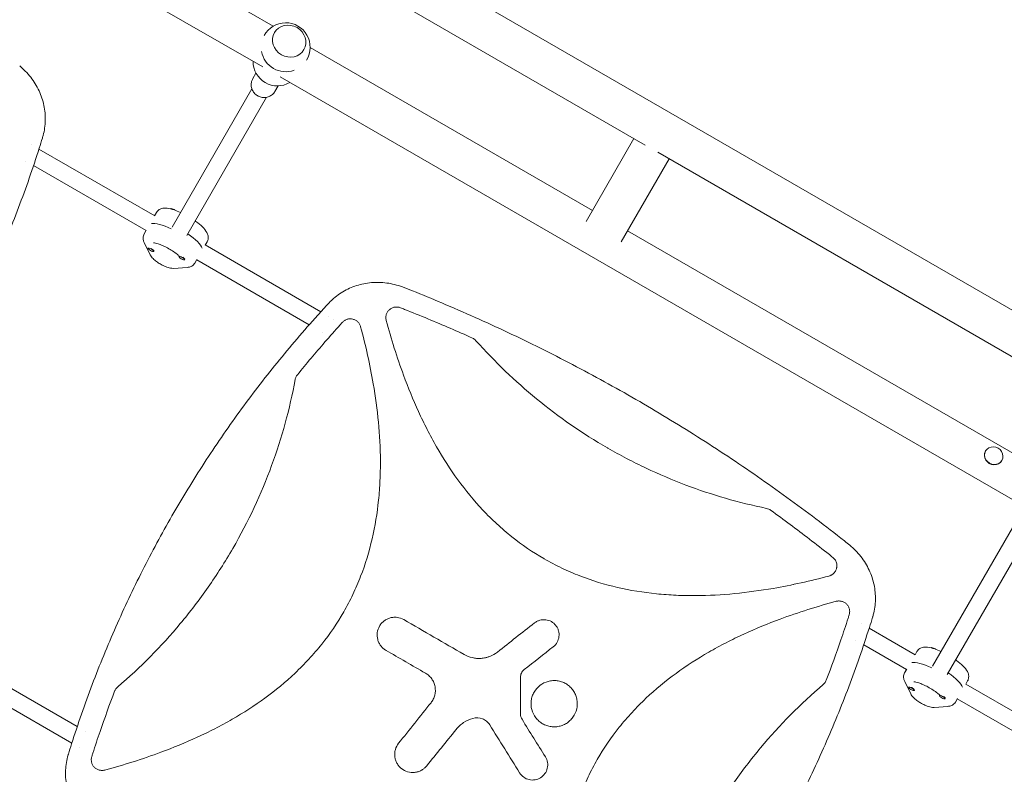
# Model space of a CAD drawing. Units: millimetres. Extents: x -6006 to 6237, y -4837 to 4137.
# Drawn here: x -1241 to -316, y -236 to 473 of the extents above; entities that cross this region are included whole.
import ezdxf

# ---------------------------------------------------------------- set-up
doc = ezdxf.new("R2010")
doc.units = ezdxf.units.MM
doc.header["$LTSCALE"] = 20
doc.layers.add('2d', color=230, linetype='Continuous')

msp = doc.modelspace()

# ---------------------------------------------------------------- linework, layer by layer
at = {"layer": '2d', "lineweight": 0}
for p, q in [((-1145.25, 683.15), (-109.83, 85.35)), ((-1166.86, 651.75), (-653.44, 355.32)), ((-1002.87, 467), (-1210.65, 586.96)), ((-1012.73, 428.81), (-1231.7, 555.24)), ((-1001.77, 460.88), (-1001.74, 460.93)), ((-974.06, 444.88), (-974.03, 444.93)), ((-702.96, 293.85), (-968.21, 446.99)), ((-1019.08, 422.91), (-1022.08, 417.71)), ((-298.08, 16.21), (-996.35, 419.36)), ((-1097.98, 278.24), (-1022.97, 408.17)), ((-998.29, 410.91), (-1001.29, 405.71)), ((-1084.12, 270.24), (-1009.11, 400.17)), ((-709.03, 283.33), (-663.96, 361.4)), ((-1230.26, 355.8), (-1230.26, 355.8)), ((-1114.28, 288.84), (-1222.96, 351.59)), ((-676.12, 264.33), (-631.05, 342.4)), ((-641.57, 348.47), (-99.57, 35.55)), ((-1235.35, 340.26), (-1235.35, 340.26)), ((-1122.36, 275.02), (-1228.05, 336.05)), ((-1114.36, 288.88), (-1112.57, 291.97)), ((-1099.1, 295.3), (-1099, 295.48)), ((-1122.21, 275.27), (-1124.14, 271.93)), ((-288.4, 54.5), (-670.05, 274.85)), ((-1118.44, 252.14), (-1124.1, 263.76)), ((-958.11, 198.67), (-1066.79, 261.42)), ((-1066.72, 261.38), (-1064.94, 264.47)), ((-1120.29, 258.59), (-1120.39, 258.42)), ((-1115.4, 256.68), (-1115.12, 256.27)), ((-1115, 255.76), (-1115.19, 255.42)), ((-1091.24, 250.92), (-1091.44, 250.58)), ((-1086.24, 248.52), (-1086.17, 248.43)), ((-1086.08, 247.86), (-1086.24, 247.58)), ((-1074.58, 247.77), (-1076.51, 244.43)), ((-969.03, 186.5), (-1074.72, 247.52)), ((-1083.61, 240.39), (-1096.5, 239.47)), ((-950.82, 194.46), (-950.82, 194.46)), ((-946.02, 191.69), (-946.02, 191.69)), ((-956.94, 179.52), (-956.94, 179.52)), ((-949.79, 175.39), (-949.79, 175.39)), ((-333.59, 67.9), (-333.75, 67.62)), ((-318.26, 59.05), (-318.42, 58.77)), ((-383.51, -134.26), (-308.49, -4.33)), ((-369.65, -142.26), (-294.64, -12.33)), ((-494.49, -53.12), (-494.49, -53.11)), ((-538.42, -62.11), (-538.46, -62.09)), ((-514.23, -57.6), (-514.25, -57.59)), ((-450.32, -94.5), (-450.32, -94.5)), ((-399.81, -123.66), (-443.02, -98.71)), ((-467.35, -103.15), (-467.35, -103.15)), ((-455.41, -110.04), (-455.41, -110.04)), ((-407.88, -137.48), (-448.11, -114.25)), ((-384.62, -117.2), (-384.52, -117.02)), ((-399.88, -123.62), (-398.1, -120.53)), ((-1187.03, -191.09), (-1292.72, -130.06)), ((-407.74, -137.23), (-409.67, -140.57)), ((-1192.11, -206.63), (-1300.79, -143.88)), ((-403.97, -160.36), (-409.62, -148.74)), ((-405.82, -153.91), (-405.92, -154.08)), ((-400.93, -155.82), (-400.65, -156.23)), ((-400.53, -156.74), (-400.72, -157.08)), ((-252.66, -208.62), (-352.32, -151.08)), ((-352.25, -151.12), (-350.47, -148.03)), ((-376.77, -161.58), (-376.97, -161.92)), ((-371.77, -163.98), (-371.7, -164.07)), ((-371.61, -164.64), (-371.77, -164.92)), ((-360.11, -164.73), (-362.04, -168.07)), ((-260.66, -222.48), (-360.25, -164.98)), ((-369.13, -172.11), (-382.03, -173.03)), ((-1179.73, -195.3), (-1179.73, -195.3)), ((-1184.82, -210.84), (-1184.82, -210.84))]:
    msp.add_line(p, q, dxfattribs=at)
for centre, radius, start, end in [((-991.21, 447.18), 23, 328.4907, 151.5093), ((-991.21, 447.18), 23, 189.81357, 290.18643), ((-998.87, 433.9), 23, 179.52297, 300.47703), ((-900.93, 182.98), 10, 66.93438, 66.94193)]:
    msp.add_arc(centre, radius, start, end, dxfattribs=at)
at = {"layer": '2d', "lineweight": 0, "extrusion": (0, 0, -1)}
for centre, major_axis, ratio, start_param, end_param in [((2843.32, -2269.16), (2918.05, 5054.1), 0.848771, -1.749231, -1.391349), ((-1096.4, 293.98), (-2.6, 1.5), 0.265135, 0, 1.570796), ((-1096.59, 293.64), (-2.6, 1.5), 0.265135, 0.278922, 1.339271), ((-1096.4, 293.98), (2.6, -1.5), 0.265135, -1.570796, -1.211628), ((-1095.5, 266.53), (-23.82, 13.75), 0.265135, 0.285536, 1.285261), ((-1093.58, 269.87), (23.82, -13.75), 0.265135, -1.275619, -0.285536), ((-326.09, 63.2), (7.66, -4.43), 0.914537, 0, 3.141593), ((-325.93, 63.48), (7.66, -4.43), 0.914537, 0, 3.141593), ((-325.93, 63.48), (-7.66, 4.43), 0.914537, 0, 3.141593), ((-381.93, -118.52), (-2.6, 1.5), 0.265135, 0, 1.570796), ((-382.12, -118.86), (-2.6, 1.5), 0.265135, 0.278922, 1.339271), ((-381.93, -118.52), (2.6, -1.5), 0.265135, -1.570796, -1.211628), ((-381.03, -145.97), (-23.82, 13.75), 0.265135, 0.285536, 1.285261), ((-379.1, -142.63), (23.82, -13.75), 0.265135, -1.275619, -0.285536)]:
    msp.add_ellipse(centre, major_axis=major_axis, ratio=ratio, start_param=start_param, end_param=end_param, dxfattribs=at)
at = {"layer": '2d', "lineweight": 0}
for centre, major_axis, ratio, start_param, end_param in [((-987.88, 452.93), (-13.86, 8), 0.917129, -1.570796, 4.712389), ((-1095.5, 266.53), (-23.82, 13.75), 0.265135, -1.285261, -0.285536), ((-1093.58, 269.87), (23.82, -13.75), 0.265135, 0.285536, 1.275619), ((-1117.79, 256.92), (-2.6, 1.5), 0.265135, -1.570796, 1.570796), ((-1117.79, 256.92), (2.6, -1.5), 0.265135, -1.570796, 1.570796), ((-1117.6, 257.26), (-2.6, 1.5), 0.265135, -1.570796, -1.387117), ((-1117.6, 257.26), (2.6, -1.5), 0.265135, 0, 1.570796), ((-1088.84, 249.08), (-2.6, 1.5), 0.265135, -1.570796, 1.570796), ((-1088.65, 249.42), (-2.6, 1.5), 0.265135, -0.183679, 0), ((-1088.84, 249.08), (2.6, -1.5), 0.265135, -1.570796, 1.570796), ((-1088.65, 249.42), (2.6, -1.5), 0.265135, 0.183982, 1.386814), ((-381.03, -145.97), (-23.82, 13.75), 0.265135, -1.285261, -0.285536), ((-379.1, -142.63), (23.82, -13.75), 0.265135, 0.285536, 1.275619), ((-403.32, -155.58), (-2.6, 1.5), 0.265135, -1.570796, 1.570796), ((-403.32, -155.58), (2.6, -1.5), 0.265135, -1.570796, 1.570796), ((-403.13, -155.24), (-2.6, 1.5), 0.265135, -1.570796, -1.387117), ((-403.13, -155.24), (2.6, -1.5), 0.265135, 0, 1.570796), ((-374.37, -163.42), (-2.6, 1.5), 0.265135, -1.570796, 1.570796), ((-374.17, -163.08), (-2.6, 1.5), 0.265135, -0.183679, 0), ((-374.37, -163.42), (2.6, -1.5), 0.265135, -1.570796, 1.570796), ((-374.17, -163.08), (2.6, -1.5), 0.265135, 0.183982, 1.386814)]:
    msp.add_ellipse(centre, major_axis=major_axis, ratio=ratio, start_param=start_param, end_param=end_param, dxfattribs=at)
for points in [[(-1241.09, 429.65), (-1241.09, 429.65), (-1241.09, 429.65), (-1241.09, 429.65)], [(-1219.51, 362.59), (-1219.58, 362.36), (-1219.65, 362.14), (-1219.72, 361.91)], [(-1219.51, 362.59), (-1219.51, 362.59), (-1219.51, 362.59), (-1219.51, 362.59)], [(-1088.3, 247.92), (-1088.23, 247.8), (-1088.2, 247.73), (-1088.2, 247.73)], [(-881.44, 222.01), (-881.44, 222.01), (-881.44, 222.01), (-881.44, 222.01)], [(-950.79, 206.65), (-950.63, 206.82), (-950.47, 206.99), (-950.31, 207.16)], [(-950.31, 207.16), (-950.31, 207.16), (-950.31, 207.16), (-950.31, 207.16)], [(-461.15, -20.65), (-461.15, -20.65), (-461.15, -20.65), (-461.15, -20.65)], [(-880.26, -90.58), (-861.38, -101.48), (-842.49, -112.38), (-823.6, -123.29)], [(-439.57, -87.71), (-439.64, -87.94), (-439.71, -88.16), (-439.78, -88.39)], [(-439.57, -87.71), (-439.57, -87.71), (-439.57, -87.71), (-439.57, -87.71)], [(-792.27, -121.06), (-780.64, -111.93), (-769.01, -102.8), (-757.38, -93.67)], [(-859.9, -140.86), (-872.25, -133.73), (-884.6, -126.6), (-896.94, -119.47)], [(-739.78, -116.09), (-748.88, -123.23), (-757.98, -130.38), (-767.08, -137.52)], [(-770.66, -144.9), (-770.62, -156.37), (-770.59, -167.85), (-770.56, -179.33)], [(-483.93, -148.88), (-483.67, -148.43), (-483.44, -147.95), (-483.25, -147.46)], [(-373.83, -164.58), (-373.76, -164.7), (-373.73, -164.77), (-373.73, -164.77)], [(-885.09, -206.77), (-874.94, -194.09), (-864.8, -181.41), (-854.65, -168.73)], [(-770.56, -179.33), (-770.55, -181.07), (-770.06, -182.78), (-769.14, -184.25)], [(-769.14, -184.25), (-761.82, -196), (-754.5, -207.74), (-747.17, -219.48)], [(-831.15, -193.89), (-840.33, -205.22), (-849.51, -216.56), (-858.69, -227.89)], [(-771.36, -234.56), (-780.74, -219.52), (-790.12, -204.48), (-799.5, -189.43)], [(-1195.56, -217.61), (-1195.49, -217.39), (-1195.43, -217.17), (-1195.36, -216.95)], [(-1195.56, -217.61), (-1195.56, -217.61), (-1195.56, -217.61), (-1195.56, -217.61)]]:
    msp.add_open_spline(points, degree=3, dxfattribs=at)
for points, knots in [([(-1241.09, 429.65), (-1239.25, 428.1), (-1237.49, 426.47), (-1234.02, 422.91), (-1232.32, 420.97), (-1229.2, 416.96), (-1227.76, 414.89), (-1225.15, 410.64), (-1223.97, 408.46), (-1221.9, 404.02), (-1220.99, 401.75), (-1219.46, 397.17), (-1218.83, 394.85), (-1217.86, 390.17), (-1217.5, 387.82), (-1217.08, 383.1), (-1217, 380.73), (-1217.12, 376.01), (-1217.32, 373.65), (-1217.97, 368.97), (-1218.44, 366.64), (-1219.19, 363.76), (-1219.35, 363.17), (-1219.51, 362.59)], [0, 0, 0, 0, 7.221548, 7.221548, 14.942721, 14.942721, 22.506603, 22.506603, 29.943987, 29.943987, 37.264097, 37.264097, 44.488284, 44.488284, 51.643811, 51.643811, 58.757578, 58.757578, 65.86317, 65.86317, 72.992174, 72.992174, 74.818533, 74.818533, 74.818533, 74.818533]), ([(-1001.29, 405.71), (-1001.91, 404.64), (-1002.71, 403.67), (-1004.57, 402.03), (-1005.64, 401.36), (-1007.94, 400.39), (-1009.18, 400.09), (-1011.7, 399.89), (-1012.99, 399.99), (-1015.47, 400.58), (-1016.68, 401.08), (-1018.87, 402.42), (-1019.87, 403.26), (-1021.54, 405.21), (-1022.22, 406.31), (-1023.19, 408.67), (-1023.49, 409.92), (-1023.66, 412.43), (-1023.55, 413.69), (-1022.97, 415.89), (-1022.58, 416.83), (-1022.08, 417.71)], [4.712389, 4.712389, 4.712389, 4.712389, 5.027193, 5.027193, 5.343093, 5.343093, 5.66174, 5.66174, 5.983546, 5.983546, 6.307693, 6.307693, 6.632605, 6.632605, 6.956481, 6.956481, 7.277803, 7.277803, 7.595909, 7.595909, 7.853982, 7.853982, 7.853982, 7.853982]), ([(-1219.72, 361.91), (-1220.7, 358.73), (-1221.7, 355.56), (-1225.7, 342.99), (-1228.82, 333.63), (-1235.3, 315.02), (-1238.66, 305.77), (-1245.61, 287.39), (-1249.2, 278.26), (-1256.62, 260.14), (-1260.44, 251.14), (-1268.31, 233.27), (-1272.36, 224.4), (-1280.69, 206.79), (-1284.97, 198.05), (-1293.74, 180.71), (-1298.24, 172.1), (-1307.47, 155.01), (-1312.19, 146.54), (-1321.85, 129.72), (-1326.8, 121.38), (-1336.9, 104.83), (-1342.07, 96.62), (-1352.61, 80.35), (-1358, 72.28), (-1368.98, 56.28), (-1374.58, 48.35), (-1385.99, 32.63), (-1391.81, 24.84), (-1403.66, 9.4), (-1409.69, 1.75), (-1421.97, -13.4), (-1428.22, -20.9), (-1440.93, -35.76), (-1447.4, -43.12), (-1457.37, -54.18), (-1460.82, -57.94), (-1464.29, -61.69)], [0, 0, 0, 0, 10.000103, 10.000103, 39.662594, 39.662594, 69.230262, 69.230262, 98.687116, 98.687116, 128.035176, 128.035176, 157.300771, 157.300771, 186.492854, 186.492854, 215.633968, 215.633968, 244.738259, 244.738259, 273.82375, 273.82375, 302.908964, 302.908964, 332.00764, 332.00764, 361.143835, 361.143835, 390.325751, 390.325751, 419.578683, 419.578683, 448.913887, 448.913887, 478.349764, 478.349764, 493.693156, 493.693156, 493.693156, 493.693156]), ([(-1090.02, 292.03), (-1092.03, 292.94), (-1094, 293.73), (-1098.22, 295.14), (-1100.4, 295.7), (-1103.82, 296.08), (-1105.11, 296.12), (-1107.34, 295.77), (-1108.21, 295.54), (-1110.15, 294.62), (-1111.26, 293.82), (-1112.27, 292.46), (-1112.43, 292.22), (-1112.57, 291.97)], [3.493855, 3.493855, 3.493855, 3.493855, 3.793534, 3.793534, 4.166377, 4.166377, 4.397107, 4.397107, 4.531138, 4.531138, 4.68218, 4.68218, 4.712389, 4.712389, 4.712389, 4.712389]), ([(-1064.94, 264.47), (-1064.44, 265.33), (-1064.13, 266.29), (-1063.85, 268.21), (-1063.92, 269.15), (-1064.31, 271.2), (-1064.74, 272.2), (-1066.28, 275.07), (-1067.67, 276.71), (-1071.13, 280.14), (-1073.22, 281.88), (-1075.75, 283.73), (-1075.96, 283.88), (-1076.16, 284.03)], [1.570796, 1.570796, 1.570796, 1.570796, 1.675928, 1.675928, 1.795803, 1.795803, 1.97504, 1.97504, 2.358593, 2.358593, 2.754746, 2.754746, 2.78933, 2.78933, 2.78933, 2.78933]), ([(-1124.1, 263.76), (-1124.29, 264.16), (-1124.47, 264.57), (-1124.78, 265.46), (-1124.91, 265.94), (-1125.1, 266.97), (-1125.17, 267.52), (-1125.16, 268.72), (-1125.09, 269.36), (-1124.76, 270.66), (-1124.49, 271.32), (-1124.14, 271.93)], [1.1970783, 1.1970783, 1.1970783, 1.1970783, 1.2718219, 1.2718219, 1.3465655, 1.3465655, 1.4213091, 1.4213091, 1.4960527, 1.4960527, 1.5707963, 1.5707963, 1.5707963, 1.5707963]), ([(-1115.44, 263.46), (-1115.44, 263.46), (-1115.44, 263.46), (-1115.42, 263.46), (-1115.26, 263.47), (-1114.68, 263.42), (-1114.2, 263.36), (-1112.85, 263.07), (-1111.93, 262.82), (-1109.7, 262.07), (-1108.36, 261.55), (-1105.44, 260.26), (-1103.84, 259.48), (-1100.62, 257.73), (-1099, 256.76), (-1095.95, 254.78), (-1094.52, 253.76), (-1092.48, 252.17), (-1091.77, 251.57), (-1091.14, 251.01)], [1.924656, 1.924656, 1.924656, 1.924656, 1.935752, 1.935752, 2.074863, 2.074863, 2.255862, 2.255862, 2.485527, 2.485527, 2.753102, 2.753102, 3.041457, 3.041457, 3.337682, 3.337682, 3.632443, 3.632443, 3.814444, 3.814444, 3.814444, 3.814444]), ([(-1096.5, 239.47), (-1097.58, 239.39), (-1098.47, 239.5), (-1100.97, 239.94), (-1102.52, 240.46), (-1105.47, 241.68), (-1106.83, 242.34), (-1109.4, 243.77), (-1110.61, 244.52), (-1112.92, 246.11), (-1114, 246.96), (-1116.13, 248.87), (-1117.13, 249.9), (-1118.15, 251.59), (-1118.3, 251.85), (-1118.44, 252.14)], [5.086107, 5.086107, 5.086107, 5.086107, 5.344488, 5.344488, 5.823319, 5.823319, 6.216958, 6.216958, 6.583923, 6.583923, 6.960695, 6.960695, 7.403564, 7.403564, 7.480264, 7.480264, 7.480264, 7.480264]), ([(-1076.51, 244.43), (-1076.86, 243.82), (-1077.3, 243.26), (-1078.27, 242.32), (-1078.79, 241.94), (-1079.82, 241.34), (-1080.33, 241.11), (-1081.32, 240.77), (-1081.79, 240.65), (-1082.72, 240.47), (-1083.17, 240.42), (-1083.61, 240.39)], [4.712389, 4.712389, 4.712389, 4.712389, 4.7871326, 4.7871326, 4.8618762, 4.8618762, 4.9366198, 4.9366198, 5.0113634, 5.0113634, 5.086107, 5.086107, 5.086107, 5.086107]), ([(-950.31, 207.16), (-949, 208.53), (-947.63, 209.83), (-944.39, 212.65), (-942.49, 214.12), (-938.56, 216.81), (-936.52, 218.04), (-932.32, 220.24), (-930.17, 221.22), (-925.76, 222.92), (-923.51, 223.65), (-918.94, 224.83), (-916.6, 225.3), (-911.89, 225.97), (-909.51, 226.17), (-904.71, 226.31), (-902.28, 226.25), (-897.43, 225.86), (-895, 225.53), (-890.14, 224.61), (-887.71, 224.01), (-884.02, 222.9), (-882.73, 222.47), (-881.44, 222.01)], [0, 0, 0, 0, 5.690827, 5.690827, 12.903284, 12.903284, 20.053372, 20.053372, 27.163903, 27.163903, 34.269475, 34.269475, 41.402491, 41.402491, 48.592731, 48.592731, 55.862729, 55.862729, 63.232294, 63.232294, 70.726756, 70.726756, 74.821634, 74.821634, 74.821634, 74.821634]), ([(-881.44, 222.01), (-878.35, 220.79), (-875.27, 219.57), (-862.93, 214.63), (-853.71, 210.84), (-834.08, 202.56), (-823.68, 198.04), (-802.98, 188.8), (-792.68, 184.07), (-772.2, 174.41), (-762.02, 169.48), (-741.76, 159.4), (-731.68, 154.26), (-711.65, 143.78), (-701.7, 138.43), (-681.9, 127.54), (-672.06, 122), (-652.5, 110.7), (-642.78, 104.96), (-623.46, 93.27), (-613.86, 87.32), (-594.79, 75.23), (-585.31, 69.09), (-566.49, 56.61), (-557.15, 50.27), (-538.59, 37.4), (-529.37, 30.86), (-511.07, 17.61), (-501.99, 10.88), (-483.96, -2.77), (-475.01, -9.69), (-464.47, -18.01), (-462.81, -19.33), (-461.15, -20.65)], [0, 0, 0, 0, 10.00006, 10.00006, 40.001658, 40.001658, 74.093961, 74.093961, 108.130969, 108.130969, 142.111903, 142.111903, 176.051262, 176.051262, 209.95745, 209.95745, 243.844696, 243.844696, 277.717237, 277.717237, 311.589965, 311.589965, 345.475535, 345.475535, 379.383747, 379.383747, 413.320979, 413.320979, 447.30355, 447.30355, 481.338797, 481.338797, 487.730158, 487.730158, 487.730158, 487.730158]), ([(-1195.36, -216.95), (-1194.38, -213.77), (-1193.38, -210.6), (-1189.38, -198.03), (-1186.26, -188.67), (-1179.78, -170.06), (-1176.42, -160.81), (-1169.47, -142.43), (-1165.87, -133.3), (-1158.46, -115.18), (-1154.64, -106.18), (-1146.77, -88.31), (-1142.71, -79.44), (-1134.39, -61.83), (-1130.11, -53.09), (-1121.34, -35.74), (-1116.84, -27.13), (-1107.61, -10.05), (-1102.89, -1.57), (-1093.22, 15.24), (-1088.28, 23.58), (-1078.17, 40.13), (-1073.01, 48.34), (-1062.46, 64.61), (-1057.08, 72.68), (-1046.1, 88.68), (-1040.5, 96.61), (-1029.09, 112.33), (-1023.27, 120.12), (-1011.42, 135.56), (-1005.39, 143.21), (-993.11, 158.36), (-986.86, 165.86), (-974.15, 180.72), (-967.68, 188.08), (-957.71, 199.14), (-954.26, 202.91), (-950.79, 206.65)], [0, 0, 0, 0, 10.000103, 10.000103, 39.664915, 39.664915, 69.233536, 69.233536, 98.688872, 98.688872, 128.036757, 128.036757, 157.301512, 157.301512, 186.494788, 186.494788, 215.635709, 215.635709, 244.73966, 244.73966, 273.824768, 273.824768, 302.909484, 302.909484, 332.010322, 332.010322, 361.145107, 361.145107, 390.326928, 390.326928, 419.581401, 419.581401, 448.913545, 448.913545, 478.349829, 478.349829, 493.693157, 493.693157, 493.693157, 493.693157]), ([(-883.38, 202.44), (-884.25, 202.78), (-885.14, 202.99), (-886.51, 203.13), (-886.97, 203.15), (-887.89, 203.11), (-888.34, 203.06), (-889.25, 202.9), (-889.69, 202.79), (-890.57, 202.51), (-891, 202.34), (-891.82, 201.94), (-892.22, 201.71), (-892.99, 201.2), (-893.36, 200.92), (-894.04, 200.31), (-894.36, 199.98), (-894.96, 199.28), (-895.24, 198.91), (-895.98, 197.74), (-896.37, 196.9), (-896.7, 195.8), (-896.76, 195.57), (-896.86, 195.12), (-896.91, 194.89), (-897.01, 194.21), (-897.05, 193.75), (-897.06, 192.83), (-897.04, 192.37), (-896.92, 191.44), (-896.84, 190.99), (-896.71, 190.54)], [0, 0, 0, 0, 0.00275513, 0.00275513, 0.0041327, 0.0041327, 0.00551026, 0.00551026, 0.00688783, 0.00688783, 0.00826539, 0.00826539, 0.00964296, 0.00964296, 0.01102052, 0.01102052, 0.01239809, 0.01239809, 0.01377566, 0.01377566, 0.01653079, 0.01653079, 0.01721957, 0.01721957, 0.01790835, 0.01790835, 0.01928592, 0.01928592, 0.02066348, 0.02066348, 0.02204105, 0.02204105, 0.02204105, 0.02204105]), ([(-883.38, 202.44), (-882.1, 201.93), (-880.82, 201.42), (-872.18, 198), (-864.83, 195.02), (-843.52, 186.19), (-829.61, 180.19), (-815.78, 174)], [0.2065593, 0.2065593, 0.2065593, 0.2065593, 0.25, 0.25, 0.5, 0.5, 0.977316, 0.977316, 0.977316, 0.977316]), ([(-980.22, 139.46), (-971.76, 149.89), (-963.11, 160.16), (-949.6, 175.65), (-944.85, 180.98), (-939.3, 187.09), (-938.55, 187.92), (-937.79, 188.75)], [0.0298699, 0.0298699, 0.0298699, 0.0298699, 0.5, 0.5, 0.75, 0.75, 0.7893308, 0.7893308, 0.7893308, 0.7893308]), ([(-920.75, 184.59), (-920.99, 185.46), (-921.33, 186.28), (-922.01, 187.44), (-922.26, 187.81), (-922.81, 188.51), (-923.11, 188.84), (-923.74, 189.46), (-924.08, 189.75), (-924.8, 190.29), (-925.18, 190.53), (-925.95, 190.96), (-926.35, 191.15), (-927.18, 191.48), (-927.61, 191.61), (-928.91, 191.93), (-929.79, 192.02), (-931.14, 191.98), (-931.58, 191.94), (-932.46, 191.8), (-932.89, 191.7), (-933.74, 191.44), (-934.16, 191.28), (-934.97, 190.91), (-935.36, 190.7), (-936.11, 190.23), (-936.47, 189.97), (-937.16, 189.39), (-937.49, 189.08), (-937.79, 188.75)], [0, 0, 0, 0, 0.00266965, 0.00266965, 0.00400448, 0.00400448, 0.00533931, 0.00533931, 0.00667414, 0.00667414, 0.00800896, 0.00800896, 0.00934379, 0.00934379, 0.01067862, 0.01067862, 0.01334827, 0.01334827, 0.0146831, 0.0146831, 0.01601793, 0.01601793, 0.01735275, 0.01735275, 0.01868758, 0.01868758, 0.02002241, 0.02002241, 0.02135723, 0.02135723, 0.02135723, 0.02135723]), ([(-748.65, -33.29), (-759.15, -27.23), (-769.15, -20.4), (-783.48, -8.97), (-788.17, -4.94), (-797.3, 3.5), (-801.72, 7.89), (-822.88, 30.39), (-837.15, 50.38), (-852.52, 77.18), (-855.48, 82.65), (-861.12, 93.68), (-863.81, 99.24), (-871.51, 116.06), (-876.16, 127.45), (-886.64, 155.88), (-892.02, 173.08), (-896.71, 190.54)], [0.5007904, 0.5007904, 0.5007904, 0.5007904, 0.5625, 0.5625, 0.59375, 0.59375, 0.625, 0.625, 0.75, 0.75, 0.78125, 0.78125, 0.8125, 0.8125, 0.875, 0.875, 0.9665505, 0.9665505, 0.9665505, 0.9665505]), ([(-920.75, 184.59), (-916, 166.82), (-911.99, 148.96), (-904.81, 107.07), (-902.33, 82.95), (-902.18, 52.42), (-902.3, 46.3), (-902.87, 34.01), (-903.32, 27.82), (-905.22, 9.38), (-907.19, -2.75), (-912.73, -26.62), (-916.29, -38.36), (-922.99, -55.66), (-925.45, -61.38), (-930.76, -72.51), (-933.61, -77.95), (-942.76, -93.88), (-949.64, -103.98), (-961.09, -118.38), (-965.1, -123.05), (-973.5, -132.15), (-977.87, -136.56), (-1000.27, -157.69), (-1020.15, -171.93), (-1046.82, -187.29), (-1052.26, -190.24), (-1063.24, -195.89), (-1068.78, -198.58), (-1085.53, -206.28), (-1096.88, -210.94), (-1125.68, -221.62), (-1143.33, -227.14), (-1161.23, -231.94)], [0.0309809, 0.0309809, 0.0309809, 0.0309809, 0.125, 0.125, 0.25, 0.25, 0.28125, 0.28125, 0.3125, 0.3125, 0.375, 0.375, 0.4375, 0.4375, 0.46875, 0.46875, 0.5, 0.5, 0.5625, 0.5625, 0.59375, 0.59375, 0.625, 0.625, 0.75, 0.75, 0.78125, 0.78125, 0.8125, 0.8125, 0.875, 0.875, 0.9692402, 0.9692402, 0.9692402, 0.9692402]), ([(-812.4, 171.51), (-812.87, 172.04), (-813.39, 172.52), (-814.52, 173.35), (-815.14, 173.7), (-815.78, 174)], [0, 0, 0, 0, 0.00210285, 0.00210285, 0.0042057, 0.0042057, 0.0042057, 0.0042057]), ([(-812.4, 171.51), (-794.74, 151.64), (-775.73, 133.43), (-734.6, 99.74), (-712.39, 84.35), (-688.73, 70.68), (-688.69, 70.65), (-688.65, 70.63)], [0.0065091, 0.0065091, 0.0065091, 0.0065091, 0.25, 0.25, 0.5, 0.5, 0.5004316, 0.5004316, 0.5004316, 0.5004316]), ([(-980.22, 139.46), (-980.74, 138.81), (-981.18, 138.11), (-981.7, 136.98), (-981.85, 136.59), (-982.1, 135.8), (-982.2, 135.4), (-982.28, 134.99)], [0, 0, 0, 0, 0.002471828, 0.002471828, 0.003707743, 0.003707743, 0.004943657, 0.004943657, 0.004943657, 0.004943657]), ([(-1149.04, -153.85), (-1127.62, -135.55), (-1108.03, -115.69), (-1081.02, -83.37), (-1072.31, -71.99), (-1059.95, -54.31), (-1055.95, -48.32), (-1048.2, -36.14), (-1044.43, -29.93), (-1026.31, 1.47), (-1014.2, 27.48), (-994.82, 80.41), (-987.42, 107.28), (-982.28, 134.99)], [0.0072419, 0.0072419, 0.0072419, 0.0072419, 0.25, 0.25, 0.375, 0.375, 0.4375, 0.4375, 0.5, 0.5, 0.75, 0.75, 0.992758, 0.992758, 0.992758, 0.992758]), ([(-688.65, 70.63), (-682.78, 67.24), (-676.83, 63.97), (-664.83, 57.67), (-658.75, 54.64), (-640.39, 45.95), (-627.96, 40.67), (-590.75, 26.61), (-565.44, 19.26), (-539.4, 13.9)], [0.5004316, 0.5004316, 0.5004316, 0.5004316, 0.5625, 0.5625, 0.625, 0.625, 0.75, 0.75, 0.9934911, 0.9934911, 0.9934911, 0.9934911]), ([(-535.56, 12.21), (-536.14, 12.62), (-536.74, 12.97), (-538.03, 13.54), (-538.71, 13.76), (-539.4, 13.9)], [0, 0, 0, 0, 0.002102867, 0.002102867, 0.004205733, 0.004205733, 0.004205733, 0.004205733]), ([(-535.56, 12.21), (-523.29, 3.34), (-511.15, -5.7), (-492.86, -19.73), (-486.61, -24.6), (-479.31, -30.38), (-478.22, -31.25), (-477.13, -32.12)], [0.0227006, 0.0227006, 0.0227006, 0.0227006, 0.5, 0.5, 0.75, 0.75, 0.794046, 0.794046, 0.794046, 0.794046]), ([(-461.15, -20.65), (-459.31, -22.2), (-457.54, -23.83), (-454.07, -27.39), (-452.38, -29.33), (-449.25, -33.34), (-447.81, -35.41), (-445.21, -39.66), (-444.03, -41.84), (-441.95, -46.28), (-441.05, -48.55), (-439.52, -53.13), (-438.89, -55.45), (-437.91, -60.13), (-437.56, -62.48), (-437.13, -67.2), (-437.06, -69.57), (-437.18, -74.29), (-437.37, -76.65), (-438.03, -81.33), (-438.5, -83.66), (-439.24, -86.54), (-439.4, -87.13), (-439.57, -87.71)], [0, 0, 0, 0, 7.221548, 7.221548, 14.942721, 14.942721, 22.506603, 22.506603, 29.943987, 29.943987, 37.264097, 37.264097, 44.488284, 44.488284, 51.643811, 51.643811, 58.757578, 58.757578, 65.86317, 65.86317, 72.992174, 72.992174, 74.818533, 74.818533, 74.818533, 74.818533]), ([(-480.77, -49.61), (-498.14, -54.25), (-515.61, -58.17), (-557.19, -65.35), (-581.4, -67.87), (-612.04, -68.06), (-618.19, -67.95), (-630.53, -67.39), (-636.74, -66.95), (-655.25, -65.06), (-667.42, -63.09), (-691.38, -57.55), (-703.18, -53.98), (-720.55, -47.26), (-726.29, -44.78), (-737.46, -39.45), (-742.92, -36.59), (-748.38, -33.45), (-748.51, -33.37), (-748.65, -33.29)], [0.0334073, 0.0334073, 0.0334073, 0.0334073, 0.125, 0.125, 0.25, 0.25, 0.28125, 0.28125, 0.3125, 0.3125, 0.375, 0.375, 0.4375, 0.4375, 0.46875, 0.46875, 0.5, 0.5, 0.5007904, 0.5007904, 0.5007904, 0.5007904]), ([(-474.69, -44.95), (-474.39, -44.43), (-474.14, -43.9), (-473.84, -43.06), (-473.75, -42.77), (-473.6, -42.19), (-473.54, -41.91), (-473.39, -41.03), (-473.34, -40.44), (-473.35, -39.55), (-473.37, -39.25), (-473.42, -38.66), (-473.47, -38.37), (-473.63, -37.5), (-473.79, -36.93), (-474.22, -35.82), (-474.48, -35.28), (-475.09, -34.28), (-475.44, -33.8), (-476.23, -32.9), (-476.66, -32.49), (-477.13, -32.12)], [0.00782739, 0.00782739, 0.00782739, 0.00782739, 0.00960368, 0.00960368, 0.01049183, 0.01049183, 0.01137998, 0.01137998, 0.01315627, 0.01315627, 0.01404442, 0.01404442, 0.01493256, 0.01493256, 0.01670885, 0.01670885, 0.01848515, 0.01848515, 0.02026144, 0.02026144, 0.02203773, 0.02203773, 0.02203773, 0.02203773]), ([(-480.77, -49.61), (-480.13, -49.44), (-479.52, -49.21), (-478.64, -48.77), (-478.35, -48.62), (-477.79, -48.27), (-477.52, -48.08), (-476.74, -47.48), (-476.26, -47.04), (-475.62, -46.3), (-475.41, -46.04), (-475.03, -45.5), (-474.85, -45.23), (-474.69, -44.95)], [0, 0, 0, 0, 0.001956848, 0.001956848, 0.002935272, 0.002935272, 0.003913696, 0.003913696, 0.005870545, 0.005870545, 0.006848969, 0.006848969, 0.007827393, 0.007827393, 0.007827393, 0.007827393]), ([(-714.38, -489.93), (-719.14, -472.15), (-723.15, -454.27), (-730.33, -412.37), (-732.8, -388.25), (-732.96, -357.72), (-732.84, -351.6), (-732.27, -339.31), (-731.81, -333.12), (-729.91, -314.68), (-727.94, -302.55), (-722.4, -278.68), (-718.83, -266.94), (-712.14, -249.65), (-709.67, -243.93), (-704.36, -232.79), (-701.5, -227.35), (-692.36, -211.43), (-685.48, -201.33), (-674.02, -186.93), (-670.01, -182.26), (-661.61, -173.16), (-657.24, -168.75), (-634.84, -147.63), (-614.95, -133.39), (-588.28, -118.03), (-582.85, -115.08), (-571.86, -109.43), (-566.32, -106.74), (-549.57, -99.04), (-538.22, -94.38), (-509.43, -83.71), (-491.8, -78.2), (-473.9, -73.4)], [0.0309115, 0.0309115, 0.0309115, 0.0309115, 0.125, 0.125, 0.25, 0.25, 0.28125, 0.28125, 0.3125, 0.3125, 0.375, 0.375, 0.4375, 0.4375, 0.46875, 0.46875, 0.5, 0.5, 0.5625, 0.5625, 0.59375, 0.59375, 0.625, 0.625, 0.75, 0.75, 0.78125, 0.78125, 0.8125, 0.8125, 0.875, 0.875, 0.9691711, 0.9691711, 0.9691711, 0.9691711]), ([(-461.78, -86.07), (-461.51, -85.22), (-461.36, -84.34), (-461.3, -83.01), (-461.32, -82.55), (-461.4, -81.67), (-461.47, -81.23), (-461.67, -80.37), (-461.8, -79.94), (-462.12, -79.1), (-462.3, -78.7), (-462.73, -77.92), (-462.96, -77.54), (-463.48, -76.82), (-463.77, -76.48), (-464.7, -75.51), (-465.39, -74.96), (-466.54, -74.26), (-466.94, -74.06), (-467.75, -73.7), (-468.17, -73.56), (-469.03, -73.31), (-469.47, -73.22), (-470.36, -73.1), (-470.8, -73.06), (-471.69, -73.06), (-472.13, -73.08), (-473.02, -73.2), (-473.47, -73.28), (-473.9, -73.4)], [0, 0, 0, 0, 0.00266962, 0.00266962, 0.00400442, 0.00400442, 0.00533923, 0.00533923, 0.00667404, 0.00667404, 0.00800885, 0.00800885, 0.00934365, 0.00934365, 0.01067846, 0.01067846, 0.01334808, 0.01334808, 0.01468289, 0.01468289, 0.01601769, 0.01601769, 0.0173525, 0.0173525, 0.01868731, 0.01868731, 0.02002212, 0.02002212, 0.02135692, 0.02135692, 0.02135692, 0.02135692]), ([(-896.94, -119.47), (-897.9, -118.92), (-898.78, -118.29), (-900.42, -116.85), (-901.17, -116.05), (-902.5, -114.31), (-903.08, -113.39), (-904.04, -111.44), (-904.44, -110.4), (-905.28, -107.24), (-905.43, -105.01), (-904.86, -100.7), (-904.14, -98.58), (-902.51, -95.75), (-901.87, -94.85), (-900.43, -93.21), (-899.64, -92.46), (-897.9, -91.13), (-896.96, -90.55), (-895.01, -89.58), (-893.99, -89.2), (-891.87, -88.63), (-890.79, -88.45), (-888.62, -88.31), (-887.52, -88.34), (-884.26, -88.77), (-882.17, -89.47), (-880.26, -90.58)], [0, 0, 0, 0, 0.0625, 0.0625, 0.125, 0.125, 0.1875, 0.1875, 0.25, 0.25, 0.375, 0.375, 0.5, 0.5, 0.5625, 0.5625, 0.625, 0.625, 0.6875, 0.6875, 0.75, 0.75, 0.8125, 0.8125, 0.875, 0.875, 1, 1, 1, 1]), ([(-757.38, -93.67), (-756.64, -93.09), (-755.85, -92.59), (-754.2, -91.75), (-753.32, -91.41), (-751.52, -90.9), (-750.6, -90.74), (-748.75, -90.6), (-747.8, -90.62), (-745.03, -90.95), (-743.21, -91.55), (-739.98, -93.37), (-738.52, -94.61), (-736.8, -96.8), (-736.29, -97.6), (-735.45, -99.27), (-735.11, -100.13), (-734.61, -101.93), (-734.44, -102.86), (-734.3, -104.71), (-734.32, -105.64), (-734.65, -108.44), (-735.24, -110.23), (-737.07, -113.49), (-738.3, -114.93), (-739.78, -116.09)], [0, 0, 0, 0, 0.0625, 0.0625, 0.125, 0.125, 0.1875, 0.1875, 0.25, 0.25, 0.375, 0.375, 0.5, 0.5, 0.5625, 0.5625, 0.625, 0.625, 0.6875, 0.6875, 0.75, 0.75, 0.875, 0.875, 1, 1, 1, 1]), ([(-439.78, -88.39), (-440.76, -91.57), (-441.76, -94.74), (-445.76, -107.31), (-448.88, -116.67), (-455.36, -135.28), (-458.72, -144.53), (-465.67, -162.91), (-469.26, -172.04), (-476.68, -190.16), (-480.5, -199.16), (-488.37, -217.03), (-492.42, -225.9), (-500.75, -243.51), (-505.02, -252.25), (-513.8, -269.59), (-518.3, -278.2), (-527.52, -295.29), (-532.25, -303.76), (-541.91, -320.58), (-546.86, -328.92), (-556.96, -345.47), (-562.13, -353.68), (-572.67, -369.95), (-578.05, -378.02), (-589.03, -394.02), (-594.63, -401.95), (-606.05, -417.67), (-611.87, -425.46), (-623.71, -440.9), (-629.75, -448.55), (-642.03, -463.7), (-648.28, -471.2), (-660.99, -486.06), (-667.45, -493.42), (-677.43, -504.48), (-680.87, -508.24), (-684.34, -511.99)], [0, 0, 0, 0, 10.000103, 10.000103, 39.662594, 39.662594, 69.230262, 69.230262, 98.687116, 98.687116, 128.035176, 128.035176, 157.300771, 157.300771, 186.492854, 186.492854, 215.633968, 215.633968, 244.738259, 244.738259, 273.82375, 273.82375, 302.908964, 302.908964, 332.00764, 332.00764, 361.143835, 361.143835, 390.325751, 390.325751, 419.578683, 419.578683, 448.913887, 448.913887, 478.349764, 478.349764, 493.693156, 493.693156, 493.693156, 493.693156]), ([(-461.78, -86.07), (-462.12, -87.15), (-462.46, -88.22), (-464.98, -96.08), (-467.22, -102.85), (-473.87, -122.3), (-478.45, -134.92), (-483.25, -147.46)], [0.2106495, 0.2106495, 0.2106495, 0.2106495, 0.25, 0.25, 0.5, 0.5, 0.9701302, 0.9701302, 0.9701302, 0.9701302]), ([(-375.55, -120.47), (-377.56, -119.56), (-379.52, -118.77), (-383.74, -117.36), (-385.93, -116.8), (-389.35, -116.42), (-390.64, -116.38), (-392.87, -116.73), (-393.74, -116.96), (-395.68, -117.88), (-396.79, -118.68), (-397.8, -120.04), (-397.96, -120.28), (-398.1, -120.53)], [3.493855, 3.493855, 3.493855, 3.493855, 3.793534, 3.793534, 4.166377, 4.166377, 4.397107, 4.397107, 4.531138, 4.531138, 4.68218, 4.68218, 4.712389, 4.712389, 4.712389, 4.712389]), ([(-823.6, -123.29), (-821.18, -124.69), (-818.61, -125.7), (-814.54, -126.64), (-813.15, -126.85), (-810.39, -127.07), (-809.01, -127.07), (-806.24, -126.88), (-804.85, -126.67), (-803.06, -126.28), (-802.63, -126.17), (-802.2, -126.05)], [0, 0, 0, 0, 0.25, 0.25, 0.375, 0.375, 0.5, 0.5, 0.625, 0.625, 0.6649672, 0.6649672, 0.6649672, 0.6649672]), ([(-802.2, -126.05), (-801.29, -125.81), (-800.4, -125.51), (-796.94, -124.18), (-794.48, -122.79), (-792.27, -121.06)], [0.6649672, 0.6649672, 0.6649672, 0.6649672, 0.75, 0.75, 1, 1, 1, 1]), ([(-350.47, -148.03), (-349.97, -147.17), (-349.66, -146.21), (-349.38, -144.29), (-349.45, -143.35), (-349.84, -141.3), (-350.27, -140.3), (-351.81, -137.43), (-353.2, -135.79), (-356.66, -132.36), (-358.75, -130.62), (-361.28, -128.77), (-361.49, -128.62), (-361.69, -128.47)], [1.570796, 1.570796, 1.570796, 1.570796, 1.675928, 1.675928, 1.795803, 1.795803, 1.97504, 1.97504, 2.358593, 2.358593, 2.754746, 2.754746, 2.78933, 2.78933, 2.78933, 2.78933]), ([(-767.08, -137.52), (-767.64, -137.96), (-768.14, -138.46), (-769.03, -139.55), (-769.41, -140.16), (-770.33, -142.06), (-770.66, -143.47), (-770.66, -144.9)], [0, 0, 0, 0, 0.25, 0.25, 0.5, 0.5, 1, 1, 1, 1]), ([(-854.65, -168.73), (-853.8, -167.67), (-853.09, -166.54), (-851.9, -164.14), (-851.43, -162.86), (-850.46, -158.96), (-850.38, -156.21), (-851.12, -152.27), (-851.52, -150.97), (-852.57, -148.5), (-853.22, -147.33), (-854.78, -145.14), (-855.68, -144.12), (-857.65, -142.33), (-858.72, -141.54), (-859.9, -140.86)], [0, 0, 0, 0, 0.125, 0.125, 0.25, 0.25, 0.5, 0.5, 0.625, 0.625, 0.75, 0.75, 0.875, 0.875, 1, 1, 1, 1]), ([(-759.95, -175.18), (-760.32, -173.8), (-760.55, -172.4), (-760.73, -169.57), (-760.68, -168.13), (-760.31, -165.3), (-759.99, -163.92), (-759.07, -161.23), (-758.47, -159.92), (-756.34, -156.23), (-754.42, -154.04), (-749.92, -150.6), (-747.31, -149.31), (-743.2, -148.21), (-741.77, -147.98), (-738.93, -147.79), (-737.52, -147.84), (-734.7, -148.21), (-733.29, -148.54), (-730.61, -149.45), (-729.32, -150.04), (-726.83, -151.47), (-725.68, -152.3), (-723.55, -154.17), (-722.57, -155.22), (-720.83, -157.48), (-720.09, -158.69), (-718.83, -161.23), (-718.32, -162.59), (-717.95, -163.96)], [0, 0, 0, 0, 0.03125, 0.03125, 0.0625, 0.0625, 0.09375, 0.09375, 0.125, 0.125, 0.1875, 0.1875, 0.25, 0.25, 0.28125, 0.28125, 0.3125, 0.3125, 0.34375, 0.34375, 0.375, 0.375, 0.40625, 0.40625, 0.4375, 0.4375, 0.46875, 0.46875, 0.5, 0.5, 0.5, 0.5]), ([(-409.62, -148.74), (-409.82, -148.34), (-409.99, -147.93), (-410.31, -147.04), (-410.44, -146.56), (-410.63, -145.53), (-410.69, -144.98), (-410.69, -143.78), (-410.62, -143.14), (-410.28, -141.84), (-410.02, -141.18), (-409.67, -140.57)], [1.1970783, 1.1970783, 1.1970783, 1.1970783, 1.2718219, 1.2718219, 1.3465655, 1.3465655, 1.4213091, 1.4213091, 1.4960527, 1.4960527, 1.5707963, 1.5707963, 1.5707963, 1.5707963]), ([(-1149.04, -153.85), (-1149.68, -154.4), (-1150.23, -155.01), (-1150.95, -156.02), (-1151.17, -156.37), (-1151.56, -157.11), (-1151.73, -157.49), (-1151.88, -157.88)], [0, 0, 0, 0, 0.002471783, 0.002471783, 0.003707675, 0.003707675, 0.004943566, 0.004943566, 0.004943566, 0.004943566]), ([(-486.1, -151.49), (-507.52, -169.79), (-527.11, -189.65), (-554.12, -221.97), (-562.83, -233.35), (-575.18, -251.03), (-579.18, -257.02), (-586.94, -269.2), (-590.7, -275.41), (-608.82, -306.81), (-620.94, -332.82), (-640.32, -385.75), (-647.71, -412.62), (-652.86, -440.33)], [0.0072419, 0.0072419, 0.0072419, 0.0072419, 0.25, 0.25, 0.375, 0.375, 0.4375, 0.4375, 0.5, 0.5, 0.75, 0.75, 0.992758, 0.992758, 0.992758, 0.992758]), ([(-486.1, -151.49), (-485.66, -151.11), (-485.26, -150.71), (-484.54, -149.84), (-484.22, -149.38), (-483.93, -148.88)], [0, 0, 0, 0, 0.001692506, 0.001692506, 0.003385012, 0.003385012, 0.003385012, 0.003385012]), ([(-400.97, -149.04), (-400.97, -149.04), (-400.97, -149.04), (-400.95, -149.04), (-400.79, -149.03), (-400.21, -149.08), (-399.72, -149.14), (-398.38, -149.43), (-397.46, -149.68), (-395.23, -150.43), (-393.89, -150.95), (-390.97, -152.24), (-389.37, -153.02), (-386.15, -154.77), (-384.53, -155.74), (-381.48, -157.72), (-380.05, -158.74), (-378.01, -160.33), (-377.3, -160.93), (-376.67, -161.49)], [1.924656, 1.924656, 1.924656, 1.924656, 1.935752, 1.935752, 2.074863, 2.074863, 2.255862, 2.255862, 2.485527, 2.485527, 2.753102, 2.753102, 3.041457, 3.041457, 3.337682, 3.337682, 3.632443, 3.632443, 3.814444, 3.814444, 3.814444, 3.814444]), ([(-1173.36, -219.26), (-1173.02, -218.19), (-1172.68, -217.11), (-1170.16, -209.25), (-1167.91, -202.48), (-1161.26, -183.03), (-1156.69, -170.41), (-1151.88, -157.88)], [0.210503, 0.210503, 0.210503, 0.210503, 0.25, 0.25, 0.5, 0.5, 0.9701233, 0.9701233, 0.9701233, 0.9701233]), ([(-717.95, -163.96), (-717.59, -165.33), (-717.36, -166.72), (-717.17, -169.57), (-717.22, -171.01), (-717.77, -175.22), (-718.71, -177.98), (-720.83, -181.66), (-721.68, -182.84), (-723.55, -184.98), (-724.58, -185.94), (-726.84, -187.68), (-728.07, -188.44), (-730.61, -189.69), (-731.94, -190.19), (-734.71, -190.94), (-736.11, -191.17), (-738.94, -191.35), (-740.38, -191.31), (-743.2, -190.93), (-744.58, -190.61), (-747.27, -189.7), (-748.59, -189.11), (-751.05, -187.69), (-752.2, -186.86), (-754.34, -184.98), (-755.33, -183.93), (-757.91, -180.57), (-759.21, -177.96), (-759.95, -175.18)], [0.5, 0.5, 0.5, 0.5, 0.53125, 0.53125, 0.5625, 0.5625, 0.625, 0.625, 0.65625, 0.65625, 0.6875, 0.6875, 0.71875, 0.71875, 0.75, 0.75, 0.78125, 0.78125, 0.8125, 0.8125, 0.84375, 0.84375, 0.875, 0.875, 0.90625, 0.90625, 0.9375, 0.9375, 1, 1, 1, 1]), ([(-382.03, -173.03), (-383.11, -173.11), (-384, -173), (-386.5, -172.56), (-388.05, -172.04), (-391, -170.82), (-392.36, -170.16), (-394.93, -168.73), (-396.14, -167.98), (-398.45, -166.39), (-399.53, -165.54), (-401.66, -163.63), (-402.66, -162.6), (-403.68, -160.91), (-403.83, -160.65), (-403.97, -160.36)], [5.086107, 5.086107, 5.086107, 5.086107, 5.344488, 5.344488, 5.823319, 5.823319, 6.216958, 6.216958, 6.583923, 6.583923, 6.960695, 6.960695, 7.403564, 7.403564, 7.480264, 7.480264, 7.480264, 7.480264]), ([(-362.04, -168.07), (-362.39, -168.68), (-362.83, -169.24), (-363.8, -170.18), (-364.31, -170.56), (-365.35, -171.16), (-365.86, -171.39), (-366.85, -171.73), (-367.32, -171.85), (-368.25, -172.03), (-368.7, -172.08), (-369.13, -172.11)], [4.712389, 4.712389, 4.712389, 4.712389, 4.7871326, 4.7871326, 4.8618762, 4.8618762, 4.9366198, 4.9366198, 5.0113634, 5.0113634, 5.086107, 5.086107, 5.086107, 5.086107]), ([(-815.26, -183.37), (-818.38, -184.27), (-821.3, -185.61), (-825.35, -188.29), (-826.63, -189.29), (-829.02, -191.45), (-830.13, -192.62), (-831.15, -193.89)], [0, 0, 0, 0, 0.5, 0.5, 0.75, 0.75, 1, 1, 1, 1]), ([(-799.5, -189.43), (-800.31, -188.14), (-801.3, -187.01), (-803.64, -185.08), (-804.94, -184.32), (-809.19, -182.68), (-812.33, -182.54), (-815.26, -183.37)], [0, 0, 0, 0, 0.25, 0.25, 0.5, 0.5, 1, 1, 1, 1]), ([(-863.31, -231.9), (-863.45, -231.98), (-863.59, -232.06), (-864.71, -232.68), (-865.72, -233.11), (-867.83, -233.78), (-868.93, -234.01), (-872.22, -234.38), (-874.47, -234.18), (-878.71, -232.96), (-880.72, -231.91), (-883.3, -229.85), (-884.11, -229.06), (-885.53, -227.37), (-886.16, -226.46), (-887.23, -224.52), (-887.67, -223.49), (-888.34, -221.39), (-888.57, -220.31), (-888.81, -218.1), (-888.83, -216.99), (-888.64, -214.8), (-888.44, -213.69), (-887.51, -210.5), (-886.48, -208.51), (-885.09, -206.77)], [0.1158085, 0.1158085, 0.1158085, 0.1158085, 0.125, 0.125, 0.1875, 0.1875, 0.25, 0.25, 0.375, 0.375, 0.5, 0.5, 0.5625, 0.5625, 0.625, 0.625, 0.6875, 0.6875, 0.75, 0.75, 0.8125, 0.8125, 0.875, 0.875, 1, 1, 1, 1]), ([(-1173.99, -284.69), (-1176.22, -282.81), (-1178.35, -280.8), (-1182.09, -276.79), (-1183.73, -274.82), (-1186.76, -270.76), (-1188.15, -268.66), (-1190.65, -264.37), (-1191.77, -262.17), (-1193.74, -257.7), (-1194.59, -255.42), (-1196, -250.81), (-1196.58, -248.48), (-1197.44, -243.8), (-1197.74, -241.44), (-1198.06, -236.71), (-1198.08, -234.35), (-1197.85, -229.63), (-1197.6, -227.28), (-1196.81, -222.47), (-1196.26, -220.02), (-1195.56, -217.61)], [0, 0, 0, 0, 8.772891, 8.772891, 16.471455, 16.471455, 24.007379, 24.007379, 31.418241, 31.418241, 38.719105, 38.719105, 45.927793, 45.927793, 53.071766, 53.071766, 60.182256, 60.182256, 67.288911, 67.288911, 74.835511, 74.835511, 74.835511, 74.835511]), ([(-1173.36, -219.26), (-1173.63, -220.12), (-1173.78, -220.99), (-1173.83, -222.33), (-1173.82, -222.78), (-1173.74, -223.67), (-1173.67, -224.11), (-1173.47, -224.97), (-1173.34, -225.4), (-1173.02, -226.23), (-1172.83, -226.64), (-1172.41, -227.42), (-1172.18, -227.79), (-1171.66, -228.51), (-1171.37, -228.86), (-1170.44, -229.83), (-1169.75, -230.38), (-1168.6, -231.08), (-1168.2, -231.28), (-1167.39, -231.63), (-1166.97, -231.78), (-1166.11, -232.03), (-1165.67, -232.12), (-1164.78, -232.24), (-1164.34, -232.28), (-1163.45, -232.28), (-1163, -232.26), (-1162.11, -232.14), (-1161.67, -232.06), (-1161.23, -231.94)], [0, 0, 0, 0, 0.00267016, 0.00267016, 0.00400525, 0.00400525, 0.00534033, 0.00534033, 0.00667541, 0.00667541, 0.00801049, 0.00801049, 0.00934557, 0.00934557, 0.01068066, 0.01068066, 0.01335082, 0.01335082, 0.0146859, 0.0146859, 0.01602099, 0.01602099, 0.01735607, 0.01735607, 0.01869115, 0.01869115, 0.02002623, 0.02002623, 0.02136131, 0.02136131, 0.02136131, 0.02136131]), ([(-747.17, -219.48), (-746.68, -220.28), (-746.26, -221.12), (-745.61, -222.85), (-745.36, -223.77), (-745.06, -225.61), (-744.99, -226.53), (-745.05, -228.4), (-745.17, -229.34), (-745.8, -232.06), (-746.59, -233.8), (-748.75, -236.82), (-750.14, -238.13), (-752.51, -239.61), (-753.36, -240.03), (-755.1, -240.68), (-756, -240.93), (-757.84, -241.23), (-758.78, -241.3), (-760.64, -241.24), (-761.56, -241.12), (-764.31, -240.49), (-766.03, -239.71), (-769.07, -237.54), (-770.36, -236.16), (-771.36, -234.56)], [0, 0, 0, 0, 0.0625, 0.0625, 0.125, 0.125, 0.1875, 0.1875, 0.25, 0.25, 0.375, 0.375, 0.5, 0.5, 0.5625, 0.5625, 0.625, 0.625, 0.6875, 0.6875, 0.75, 0.75, 0.875, 0.875, 1, 1, 1, 1]), ([(-858.69, -227.89), (-859.38, -228.76), (-860.16, -229.55), (-861.72, -230.87), (-862.5, -231.42), (-863.31, -231.9)], [0, 0, 0, 0, 0.0625, 0.0625, 0.1158085, 0.1158085, 0.1158085, 0.1158085])]:
    msp.add_open_spline(points, degree=3, knots=knots, dxfattribs=at)

doc.saveas('drawing.dxf')
